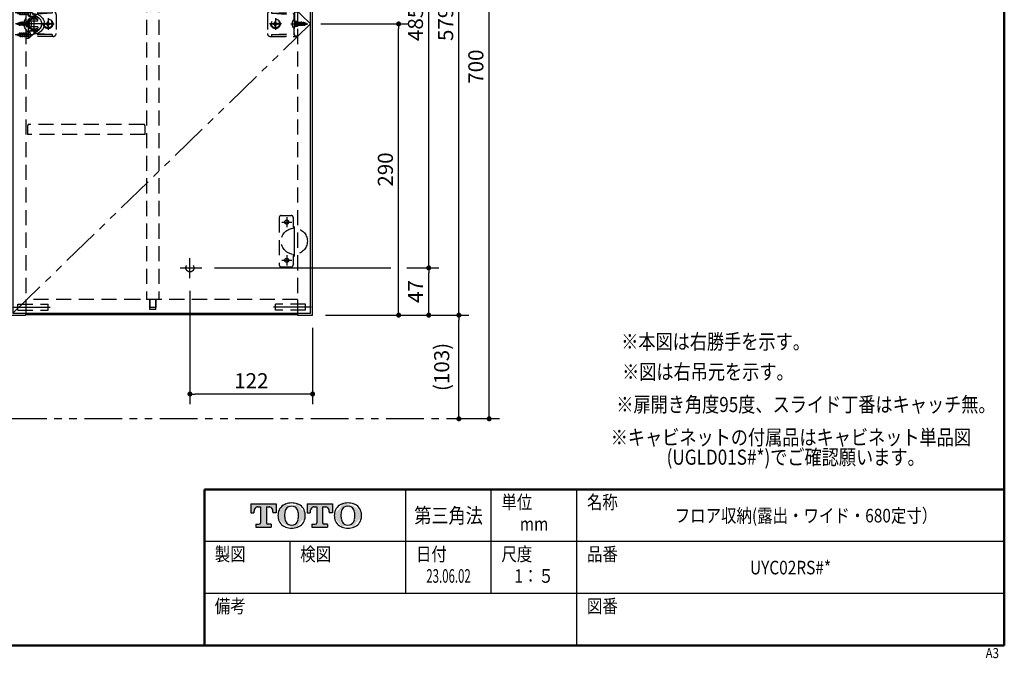
# Model space of a CAD drawing. Units: millimetres. Extents: x -395 to -10, y 7 to 287.
# Drawn here: x -206 to -10, y 7 to 134 of the extents above; entities that cross this region are included whole.
import ezdxf

# ---------------------------------------------------------------- set-up
doc = ezdxf.new("R2010")
doc.units = ezdxf.units.MM
for name, pattern in [('CENTER', [12, 7.5, -1.5, 1.5, -1.5]), ('DASHED', [4.5, 3, -1.5]), ('PHANTOM', [15, 7.5, -1.5, 1.5, -1.5, 1.5, -1.5])]:
    doc.linetypes.add(name, pattern=pattern)
doc.layers.add('AV', color=7, linetype='Continuous')
doc.styles.get("Standard").update_dxf_attribs({"font": 'ROMANS', "bigfont": 'BIGFONT'})
doc.dimstyles.new('ISO-25', dxfattribs={"dimtxt": 2.5, "dimasz": 2.5, "dimexe": 1.25, "dimexo": 0.625, "dimtad": 1, "dimtxsty": 'Standard', "dimcen": 2.5, "dimadec": 0, "dimazin": 0, "dimtfac": 1, "dimtmove": 0, "dimatfit": 3, "dimfxl": 1, "dimarcsym": 0})

# ---------------------------------------------------------------- blocks, each defined once
blk = doc.blocks.new('UYC02RS_0019')
at = {"color": 20, "linetype": 'Continuous'}
blk.add_line((-204.52, 75.78), (-150.52, 75.78), dxfattribs=at)
blk = doc.blocks.new('UYC02RS_0020')
at = {"color": 20, "linetype": 'Continuous'}
blk.add_line((-204.52, 75.78), (-150.52, 75.78), dxfattribs=at)
blk = doc.blocks.new('UYC02RS_0021')
at = {"color": 20, "linetype": 'Continuous'}
for p, q in [((-207.52, 191.42), (-207.46, 191.48)), ((-207.52, 191.42), (-207.52, 75.74)), ((-207.12, 191.08), (-207.12, 76.08)), ((-147.92, 191.08), (-207.12, 191.08)), ((-204.58, 191.48), (-204.52, 191.42)), ((-204.52, 191.08), (-204.52, 191.42)), ((-150.52, 191.38), (-204.52, 191.38)), ((-150.52, 191.48), (-150.52, 191.08)), ((-147.92, 76.08), (-147.92, 191.08)), ((-147.52, 75.68), (-147.52, 191.48)), ((-207.46, 75.68), (-207.52, 75.74)), ((-207.46, 75.68), (-204.58, 75.68)), ((-207.12, 76.08), (-147.92, 76.08)), ((-204.52, 75.74), (-204.58, 75.68)), ((-204.52, 75.74), (-204.52, 76.08)), ((-204.52, 75.78), (-150.52, 75.78)), ((-150.52, 76.08), (-150.52, 75.68)), ((-150.52, 75.68), (-147.52, 75.68))]:
    blk.add_line(p, q, dxfattribs=at)
at = {"color": 0, "linetype": 'Continuous'}
for p, q in [((-204.58, 191.48), (-207.46, 191.48)), ((-147.52, 191.48), (-150.52, 191.48))]:
    blk.add_line(p, q, dxfattribs=at)
at = {"color": 0, "linetype": 'PHANTOM'}
for p, q in [((-147.92, 133.58), (-207.12, 191.08)), ((-207.12, 76.08), (-147.92, 133.58))]:
    blk.add_line(p, q, dxfattribs=at)
at = {"color": 0, "linetype": 'DASHED'}
for p, q in [((-206.12, 190.48), (-206.12, 189.28)), ((-206.12, 190.48), (-200.12, 190.48)), ((-204.52, 191.08), (-204.52, 75.68)), ((-200.12, 190.48), (-200.12, 189.28)), ((-179.92, 190.38), (-179.92, 188.38)), ((-178.72, 190.38), (-179.92, 190.38)), ((-178.72, 189.98), (-179.92, 189.98)), ((-179.32, 190.38), (-179.32, 188.38)), ((-178.72, 190.38), (-178.72, 188.38)), ((-178.72, 189.98), (-178.72, 188.38)), ((-154.92, 190.48), (-154.92, 189.28)), ((-148.92, 190.48), (-154.92, 190.48)), ((-150.52, 191.08), (-150.52, 75.68)), ((-148.92, 190.48), (-148.92, 189.28)), ((-206.12, 189.28), (-200.12, 189.28)), ((-150.52, 188.38), (-204.52, 188.38)), ((-181.72, 188.38), (-184.12, 188.38)), ((-180.52, 188.38), (-180.52, 78.78)), ((-178.12, 188.38), (-178.12, 78.78)), ((-148.92, 189.28), (-154.92, 189.28)), ((-154.17, 181.48), (-154.17, 172.08)), ((-153.77, 181.88), (-151.77, 181.88)), ((-151.37, 181.48), (-151.37, 179.37)), ((-151.37, 174.18), (-151.37, 172.08)), ((-153.77, 171.68), (-151.77, 171.68)), ((-177.78, 141.38), (-177.82, 139.58)), ((-151.05, 141.58), (-177.58, 141.58)), ((-150.82, 139.58), (-150.85, 141.38)), ((-150.82, 139.58), (-177.82, 139.58)), ((-205.67, 136.06), (-206.4, 135.76)), ((-205.67, 135.46), (-206.4, 135.76)), ((-206, 136.03), (-206.13, 135.54)), ((-205.54, 136.22), (-205.77, 135.29)), ((-204, 136.06), (-205.67, 136.06)), ((-204, 135.46), (-205.67, 135.46)), ((-205.13, 136.22), (-205.36, 135.29)), ((-204.74, 136.22), (-204.97, 135.29)), ((-204.36, 136.22), (-204.59, 135.29)), ((-204.52, 136.4), (-204.52, 130.76)), ((-204, 136.1), (-204.52, 136.1)), ((-204, 135.42), (-204.52, 135.42)), ((-204, 136.11), (-204.2, 135.29)), ((-204, 130.8), (-204, 136.35)), ((-204, 135.21), (-204, 136.31)), ((-203.94, 136.31), (-204, 136.31)), ((-203.86, 135.21), (-204, 135.21)), ((-203.86, 136.31), (-203.94, 136.31)), ((-199.12, 136.08), (-203.65, 136.08)), ((-199.32, 136.08), (-203.53, 135.98)), ((-199.32, 135.68), (-203.14, 135.68)), ((-199.32, 135.68), (-202.93, 135.51)), ((-199.32, 136.08), (-199.32, 135.68)), ((-198.52, 135.48), (-198.52, 131.68)), ((-156.52, 135.48), (-156.52, 131.68)), ((-155.92, 136.08), (-150.52, 136.08)), ((-155.72, 136.08), (-151.03, 135.97)), ((-155.72, 136.08), (-155.72, 135.68)), ((-155.72, 135.68), (-151.26, 135.48)), ((-155.72, 135.68), (-151.32, 135.68)), ((-151.26, 135.48), (-151.17, 135.61)), ((-151.26, 135.48), (-151.26, 134.43)), ((-151.12, 135.88), (-151.12, 131.28)), ((-151.02, 135.98), (-150.52, 135.98)), ((-150.52, 136.08), (-150.52, 131.08)), ((-204.52, 134.08), (-203.92, 134.07)), ((-202.8, 135.02), (-204, 135.02)), ((-200.55, 133.48), (-200.55, 133.68)), ((-200.38, 133.68), (-200.55, 133.68)), ((-200.38, 133.48), (-200.55, 133.48)), ((-200.02, 134.01), (-200.22, 134.01)), ((-200.22, 133.84), (-200.22, 134.01)), ((-200.22, 133.15), (-200.22, 133.31)), ((-200.02, 133.15), (-200.22, 133.15)), ((-200.02, 133.84), (-200.02, 134.01)), ((-200.02, 133.15), (-200.02, 133.31)), ((-199.69, 133.68), (-199.85, 133.68)), ((-199.69, 133.48), (-199.85, 133.48)), ((-199.69, 133.48), (-199.69, 133.68)), ((-153.92, 133.58), (-155.92, 133.58)), ((-155.18, 133.68), (-155.35, 133.68)), ((-155.35, 133.48), (-155.35, 133.68)), ((-155.18, 133.48), (-155.35, 133.48)), ((-155.02, 133.84), (-155.02, 134.01)), ((-154.82, 134.01), (-155.02, 134.01)), ((-155.02, 133.15), (-155.02, 133.31)), ((-154.82, 133.15), (-155.02, 133.15)), ((-154.82, 133.84), (-154.82, 134.01)), ((-154.82, 133.15), (-154.82, 133.31)), ((-154.49, 133.68), (-154.65, 133.68)), ((-154.49, 133.48), (-154.65, 133.48)), ((-154.49, 133.48), (-154.49, 133.68)), ((-150.52, 134.08), (-151.12, 134.07)), ((-205.67, 131.7), (-206.4, 131.4)), ((-205.67, 131.1), (-206.4, 131.4)), ((-206, 131.13), (-206.13, 131.62)), ((-205.54, 130.94), (-205.77, 131.86)), ((-204, 131.7), (-205.67, 131.7)), ((-205.13, 130.94), (-205.36, 131.86)), ((-204.74, 130.94), (-204.97, 131.86)), ((-204.36, 130.94), (-204.59, 131.86)), ((-204.52, 133.07), (-203.92, 133.08)), ((-204, 131.74), (-204.52, 131.74)), ((-204, 131.05), (-204.2, 131.86)), ((-202.8, 132.14), (-204, 132.14)), ((-204, 131.95), (-204, 130.85)), ((-203.86, 131.95), (-204, 131.95)), ((-199.32, 131.08), (-203.53, 131.17)), ((-199.32, 131.48), (-203.14, 131.48)), ((-199.32, 131.48), (-202.93, 131.64)), ((-199.32, 131.48), (-199.32, 131.08)), ((-155.72, 131.48), (-151.26, 131.68)), ((-155.72, 131.48), (-155.72, 131.08)), ((-155.72, 131.48), (-151.32, 131.48)), ((-155.72, 131.08), (-151.03, 131.18)), ((-151.26, 132.72), (-151.26, 131.68)), ((-151.26, 131.68), (-151.17, 131.54)), ((-150.52, 133.07), (-151.12, 133.08)), ((-151.02, 131.18), (-150.52, 131.18)), ((-204, 131.1), (-205.67, 131.1)), ((-204, 131.06), (-204.52, 131.06)), ((-203.94, 130.85), (-204, 130.85)), ((-203.86, 130.85), (-203.94, 130.85)), ((-199.12, 131.08), (-203.65, 131.08)), ((-155.92, 131.08), (-150.52, 131.08)), ((-181.05, 113.58), (-203.98, 113.58)), ((-204.18, 113.38), (-204.22, 111.58)), ((-180.82, 111.58), (-180.85, 113.38)), ((-180.82, 111.58), (-204.22, 111.58)), ((-154.17, 95.08), (-154.17, 85.68)), ((-153.77, 95.48), (-151.77, 95.48)), ((-151.37, 95.08), (-151.37, 92.97)), ((-151.37, 87.78), (-151.37, 85.68)), ((-153.77, 85.28), (-151.77, 85.28)), ((-204.52, 78.78), (-204.52, 75.78)), ((-150.52, 78.78), (-204.52, 78.78)), ((-181.72, 78.78), (-184.12, 78.78)), ((-179.92, 76.78), (-179.92, 78.78)), ((-179.92, 78.78), (-179.92, 77.18)), ((-178.72, 78.78), (-178.72, 77.18)), ((-178.72, 76.78), (-178.72, 78.78)), ((-150.52, 78.78), (-150.52, 75.78)), ((-206.12, 76.68), (-206.12, 77.88)), ((-206.12, 77.88), (-200.12, 77.88)), ((-206.12, 76.68), (-200.12, 76.68)), ((-200.12, 76.68), (-200.12, 77.88)), ((-178.72, 77.18), (-179.92, 77.18)), ((-178.72, 76.78), (-179.92, 76.78)), ((-148.92, 77.88), (-154.92, 77.88)), ((-154.92, 76.68), (-154.92, 77.88)), ((-148.92, 76.68), (-154.92, 76.68)), ((-148.92, 76.68), (-148.92, 77.88))]:
    blk.add_line(p, q, dxfattribs=at)
at = {"color": 0, "linetype": 'CENTER'}
for p, q in [((-207.2, 189.88), (-199, 189.88)), ((-147.83, 189.88), (-156.03, 189.88)), ((-170.76, 182.08), (-173.09, 182.08)), ((-153.67, 180.58), (-151.67, 180.58)), ((-152.67, 181.58), (-152.67, 179.58)), ((-151.17, 179.69), (-151.17, 173.71)), ((-154.69, 176.78), (-152.09, 176.78)), ((-153.67, 172.98), (-151.67, 172.98)), ((-152.67, 173.98), (-152.67, 171.98)), ((-203.31, 135.76), (-206.67, 135.76)), ((-203.48, 135.76), (-205.19, 135.76)), ((-202.88, 131.46), (-202.88, 135.61)), ((-200.56, 133.58), (-205.96, 133.58)), ((-205.04, 133.58), (-204.16, 133.58)), ((-203.24, 133.58), (-204.85, 133.58)), ((-201.35, 133.58), (-198.92, 133.58)), ((-199.12, 133.58), (-201.12, 133.58)), ((-199.12, 133.58), (-201.12, 133.58)), ((-200.12, 134.75), (-200.12, 132.42)), ((-200.12, 134.58), (-200.12, 132.58)), ((-200.12, 134.58), (-200.12, 132.58)), ((-153.68, 133.58), (-156.11, 133.58)), ((-155.92, 133.58), (-153.92, 133.58)), ((-154.92, 134.75), (-154.92, 132.42)), ((-154.92, 134.58), (-154.92, 132.58)), ((-154.92, 134.58), (-154.92, 132.58)), ((-151.79, 133.58), (-150.18, 133.58)), ((-149.99, 133.58), (-150.87, 133.58)), ((-203.31, 131.4), (-206.67, 131.4)), ((-203.48, 131.4), (-205.19, 131.4)), ((-153.67, 94.18), (-151.67, 94.18)), ((-152.67, 95.18), (-152.67, 93.18)), ((-151.17, 93.29), (-151.17, 87.31)), ((-153.67, 86.58), (-151.67, 86.58)), ((-152.67, 87.58), (-152.67, 85.58)), ((-207.2, 77.28), (-199, 77.28)), ((-147.83, 77.28), (-156.03, 77.28))]:
    blk.add_line(p, q, dxfattribs=at)
at = {"color": 20, "linetype": 'CENTER'}
for p, q in [((-171.92, 180.92), (-171.92, 183.23)), ((-171.92, 83.03), (-171.92, 86.99)), ((-173.89, 85.08), (-169.57, 85.08))]:
    blk.add_line(p, q, dxfattribs=at)
at = {"color": 20, "linetype": 'DASHED'}
for p, q in [((-204.52, 136.4), (-204.09, 136.4)), ((-204.01, 136.37), (-201.89, 134.69)), ((-203.63, 134.14), (-203.63, 134.43)), ((-202.13, 134.14), (-203.63, 134.14)), ((-203.58, 134.14), (-203.58, 134.42)), ((-202.18, 134.14), (-202.18, 134.42)), ((-202.13, 134.14), (-202.13, 134.43)), ((-204.01, 130.79), (-201.89, 132.46)), ((-202.13, 133.02), (-203.63, 133.02)), ((-203.63, 133.02), (-203.63, 132.72)), ((-203.58, 133.02), (-203.58, 132.74)), ((-202.18, 133.02), (-202.18, 132.74)), ((-202.13, 133.02), (-202.13, 132.72)), ((-204.52, 130.76), (-204.09, 130.76))]:
    blk.add_line(p, q, dxfattribs=at)
at = {"color": 7, "linetype": 'CENTER'}
for p, q in [((-203.2, 133.58), (-206.58, 133.58)), ((-151.84, 133.58), (-148.45, 133.58))]:
    blk.add_line(p, q, dxfattribs=at)
at = {"color": 7, "linetype": 'DASHED'}
for p, q in [((-205.64, 133.86), (-206.32, 133.58)), ((-205.64, 133.3), (-206.32, 133.58)), ((-206.17, 133.76), (-206.25, 133.42)), ((-205.89, 133.9), (-206.02, 133.31)), ((-205.63, 133.98), (-205.8, 133.18)), ((-203.92, 133.86), (-205.64, 133.86)), ((-203.92, 133.3), (-205.64, 133.3)), ((-205.26, 134.05), (-205.44, 133.25)), ((-204.93, 133.98), (-205.1, 133.18)), ((-204.63, 133.98), (-204.8, 133.18)), ((-204.33, 133.98), (-204.5, 133.18)), ((-204.03, 133.98), (-204.2, 133.18)), ((-203.86, 134.52), (-203.92, 134.52)), ((-203.92, 134.52), (-203.92, 132.64)), ((-203.86, 134.52), (-203.86, 132.64)), ((-151.17, 134.52), (-151.17, 132.64)), ((-151.17, 134.52), (-151.12, 134.52)), ((-151.12, 133.86), (-149.39, 133.86)), ((-151.12, 133.3), (-149.39, 133.3)), ((-151, 133.98), (-150.83, 133.18)), ((-150.7, 133.98), (-150.53, 133.18)), ((-150.4, 133.98), (-150.23, 133.18)), ((-150.1, 133.98), (-149.93, 133.18)), ((-149.77, 134.05), (-149.59, 133.25)), ((-149.4, 133.98), (-149.23, 133.18)), ((-149.39, 133.86), (-148.72, 133.58)), ((-149.39, 133.3), (-148.72, 133.58)), ((-149.14, 133.9), (-149.01, 133.31)), ((-148.86, 133.76), (-148.78, 133.42)), ((-203.86, 132.64), (-203.92, 132.64)), ((-151.17, 132.64), (-151.12, 132.64))]:
    blk.add_line(p, q, dxfattribs=at)
at = {"color": 0, "linetype": 'DASHED'}
for centre, radius in [((-171.92, 182.08), 0.8), ((-152.67, 180.58), 0.4), ((-151.17, 176.78), 2.6), ((-152.67, 172.98), 0.4), ((-202.88, 133.58), 2), ((-200.12, 133.58), 0.94), ((-200.12, 133.58), 0.8), ((-154.92, 133.58), 0.94), ((-154.92, 133.58), 0.8), ((-152.67, 94.18), 0.4), ((-151.17, 90.38), 2.6), ((-152.67, 86.58), 0.4), ((-171.92, 85.08), 0.8)]:
    blk.add_circle(centre, radius, dxfattribs=at)
at = {"color": 20, "linetype": 'DASHED'}
blk.add_circle((-202.88, 133.58), 1.44, dxfattribs=at)
at = {"color": 0, "linetype": 'DASHED'}
for centre, radius, start, end in [((-153.77, 181.48), 0.4, 90, 180), ((-151.77, 181.48), 0.4, 0, 90), ((-153.77, 172.08), 0.4, 180, 270), ((-151.77, 172.08), 0.4, 270, 0), ((-177.58, 141.38), 0.2, 90, 179), ((-151.05, 141.38), 0.2, 1, 90), ((-203.86, 136.11), 0.2, 20.4873, 90), ((-203.86, 135.41), 0.2, 270, 339.5127), ((-204.8, 135.76), 1.2, 15.1587, 20.4873), ((-204.8, 135.76), 1.2, 339.5127, 15.1587), ((-199.12, 135.48), 0.6, 0, 90), ((-155.92, 135.48), 0.6, 90, 180), ((-151.32, 135.48), 0.2, 0, 90), ((-151.02, 135.88), 0.1, 90, 180), ((-200.38, 133.84), 0.165, 270, 0), ((-200.38, 133.31), 0.165, 360, 90), ((-199.85, 133.84), 0.165, 180, 270), ((-199.85, 133.31), 0.165, 90, 180), ((-155.18, 133.84), 0.165, 270, 0), ((-155.18, 133.31), 0.165, 360, 90), ((-154.65, 133.84), 0.165, 180, 270), ((-154.65, 133.31), 0.165, 90, 180), ((-203.86, 131.75), 0.2, 20.4873, 90), ((-204.8, 131.4), 1.2, 344.8413, 20.4873), ((-199.12, 131.68), 0.6, 270, 0), ((-155.92, 131.68), 0.6, 180, 270), ((-151.32, 131.68), 0.2, 270, 0), ((-151.02, 131.28), 0.1, 180, 270), ((-203.86, 131.05), 0.2, 270, 339.5127), ((-204.8, 131.4), 1.2, 339.5127, 344.8413), ((-203.98, 113.38), 0.2, 90, 179), ((-181.05, 113.38), 0.2, 1, 90), ((-153.77, 95.08), 0.4, 90, 180), ((-151.77, 95.08), 0.4, 0, 90), ((-153.77, 85.68), 0.4, 180, 270), ((-151.77, 85.68), 0.4, 270, 0)]:
    blk.add_arc(centre, radius, start, end, dxfattribs=at)
at = {"color": 20, "linetype": 'DASHED'}
for centre, radius, start, end in [((-204.09, 136.3), 0.1, 45, 90), ((-202.88, 133.58), 1.14, 48.8605, 131.1395), ((-202.88, 132.86), 1.71, 65.8105, 114.1895), ((-202.8, 133.58), 1.44, 52.6887, 90), ((-202.8, 133.58), 1.44, 307.3113, 52.6887), ((-202.88, 133.58), 1.14, 228.8605, 311.1395), ((-202.88, 134.29), 1.71, 245.8105, 294.1895), ((-202.8, 133.58), 1.44, 270, 307.3113), ((-204.09, 130.86), 0.1, 270, 315)]:
    blk.add_arc(centre, radius, start, end, dxfattribs=at)
at = {"color": 7, "linetype": 'DASHED'}
for centre, start, end in [((-204.64, 133.58), 309.5592, 50.3983), ((-150.4, 133.58), 129.6017, 230.4408)]:
    blk.add_arc(centre, 1.22, start, end, dxfattribs=at)
blk = doc.blocks.new('_Dot')
at = {"color": 0, "linetype": 'ByBlock', "lineweight": -2}
blk.add_line((-0.5, 0), (-1, 0), dxfattribs=at)
at = {"color": 0, "linetype": 'ByBlock', "const_width": 0.5}
blk.add_lwpolyline([(-0.25, 0, 1), (0.25, 0, 1)], format="xyb", close=True, dxfattribs=at)
blk = doc.blocks.new('*D41')
at = {"color": 0, "lineweight": -2}
for p, q in [((-171.92, 80.49), (-171.92, 58)), ((-147.52, 73.14), (-147.52, 58)), ((-148.52, 60), (-170.92, 60))]:
    blk.add_line(p, q, dxfattribs=at)
at = {"layer": 'Defpoints', "color": 0}
for p in [(-171.92, 83.03), (-147.52, 75.68), (-171.92, 60)]:
    blk.add_point(p, dxfattribs=at)
at = {"color": 0, "lineweight": -2, "rotation": 180}
blk.add_blockref('_Dot', (-171.92, 60), dxfattribs=at)
at = {"color": 0, "lineweight": -2}
blk.add_blockref('_Dot', (-147.52, 60), dxfattribs=at)
at = {"color": 0, "insert": (-159.71, 62.25), "char_height": 3, "attachment_point": 5}
blk.add_mtext('122', dxfattribs=at)
blk = doc.blocks.new('*D50')
at = {"color": 0, "lineweight": -2}
for p, q in [((-123.13, 195.08), (-110.43, 195.08)), ((-112.43, 56.08), (-112.43, 194.08)), ((-112.94, 55.08), (-114.43, 55.08))]:
    blk.add_line(p, q, dxfattribs=at)
at = {"layer": 'Defpoints', "color": 0}
for p in [(-125.67, 195.08), (-112.43, 195.08), (-110.4, 55.08)]:
    blk.add_point(p, dxfattribs=at)
at = {"color": 0, "lineweight": -2}
for p, rotation in [((-112.43, 195.08), 89.99999999999999), ((-112.43, 55.08), 270)]:
    blk.add_blockref('_Dot', p, dxfattribs=dict(at, rotation=rotation))
at = {"color": 0, "insert": (-114.68, 125.08), "char_height": 3, "attachment_point": 5, "rotation": 90}
blk.add_mtext('700', dxfattribs=at)
blk = doc.blocks.new('*D51')
at = {"color": 0, "lineweight": -2}
for p, q in [((-144.98, 75.68), (-116.44, 75.68)), ((-118.44, 56.08), (-118.44, 74.68)), ((-112.94, 55.08), (-120.44, 55.08))]:
    blk.add_line(p, q, dxfattribs=at)
at = {"layer": 'Defpoints', "color": 0}
for p in [(-147.52, 75.68), (-118.44, 75.68), (-110.4, 55.08)]:
    blk.add_point(p, dxfattribs=at)
at = {"color": 0, "lineweight": -2}
for p, rotation in [((-118.44, 75.68), 90), ((-118.44, 55.08), 270)]:
    blk.add_blockref('_Dot', p, dxfattribs=dict(at, rotation=rotation))
at = {"color": 0, "insert": (-121.47, 65.38), "char_height": 3, "attachment_point": 5, "rotation": 90}
blk.add_mtext('(103)', dxfattribs=at)
blk = doc.blocks.new('*D52')
at = {"color": 7, "linetype": 'Continuous'}
for p, q in [((-144.98, 191.48), (-116.44, 191.48)), ((-118.44, 75.68), (-118.44, 191.48))]:
    blk.add_line(p, q, dxfattribs=at)
at = {"color": 7, "linetype": 'Continuous', "const_width": 0.5}
blk.add_lwpolyline([(-118.69, 191.48, 1), (-118.19, 191.48, 1), (-118.69, 191.48, 1)], format="xyb", dxfattribs=at)
at = {"layer": 'Defpoints', "color": 0}
for p in [(-147.52, 191.48), (-118.44, 191.48), (-147.52, 75.68)]:
    blk.add_point(p, dxfattribs=at)
at = {"color": 0, "insert": (-120.69, 133.58), "char_height": 3, "attachment_point": 5, "rotation": 90}
blk.add_mtext('579', dxfattribs=at)
blk = doc.blocks.new('_None')
blk = doc.blocks.new('*D54')
at = {"color": 0, "lineweight": -2}
for p, q in [((-128.76, 85.08), (-122.44, 85.08)), ((-124.44, 76.68), (-124.44, 84.08)), ((-144.98, 75.68), (-122.44, 75.68))]:
    blk.add_line(p, q, dxfattribs=at)
at = {"layer": 'Defpoints', "color": 0}
for p in [(-131.3, 85.08), (-124.44, 85.08), (-147.52, 75.68)]:
    blk.add_point(p, dxfattribs=at)
at = {"color": 0, "lineweight": -2}
for p, rotation in [((-124.44, 85.08), 90), ((-124.44, 75.68), 270)]:
    blk.add_blockref('_Dot', p, dxfattribs=dict(at, rotation=rotation))
at = {"color": 0, "insert": (-126.69, 80.38), "char_height": 3, "attachment_point": 5, "rotation": 90}
blk.add_mtext('47', dxfattribs=at)
blk = doc.blocks.new('*D55')
at = {"color": 7, "linetype": 'Continuous'}
for p, q in [((-168.22, 182.08), (-122.44, 182.08)), ((-124.44, 85.08), (-124.44, 182.08))]:
    blk.add_line(p, q, dxfattribs=at)
at = {"color": 7, "linetype": 'Continuous', "const_width": 0.5}
blk.add_lwpolyline([(-124.69, 182.08, 1), (-124.19, 182.08, 1), (-124.69, 182.08, 1)], format="xyb", dxfattribs=at)
at = {"layer": 'Defpoints', "color": 0}
for p in [(-170.76, 182.08), (-124.44, 182.08), (-169.57, 85.08)]:
    blk.add_point(p, dxfattribs=at)
at = {"color": 0, "insert": (-126.69, 133.58), "char_height": 3, "attachment_point": 5, "rotation": 90}
blk.add_mtext('485', dxfattribs=at)
blk = doc.blocks.new('*D57')
at = {"color": 0, "lineweight": -2}
for p, q in [((-145.91, 133.58), (-128.42, 133.58)), ((-130.42, 76.68), (-130.42, 132.58)), ((-144.98, 75.68), (-128.42, 75.68))]:
    blk.add_line(p, q, dxfattribs=at)
at = {"layer": 'Defpoints', "color": 0}
for p in [(-148.45, 133.58), (-130.42, 133.58), (-147.52, 75.68)]:
    blk.add_point(p, dxfattribs=at)
at = {"color": 0, "lineweight": -2}
for p, rotation in [((-130.42, 133.58), 90), ((-130.42, 75.68), 270)]:
    blk.add_blockref('_Dot', p, dxfattribs=dict(at, rotation=rotation))
at = {"color": 0, "insert": (-132.67, 104.63), "char_height": 3, "attachment_point": 5, "rotation": 90}
blk.add_mtext('290', dxfattribs=at)
blk = doc.blocks.new('UYC02RS_0000')
for points in [[(-159.81, 38.15), (-159.81, 36.41), (-159.19, 36.41), (-159.19, 36.61, -0.067641), (-159.14, 36.97, -0.225231), (-158.66, 37.52, -0.070265), (-158.49, 37.57), (-157.88, 37.57), (-157.88, 34.41, -0.414214), (-158.19, 34.1), (-158.84, 34.1), (-158.84, 33.52), (-155.75, 33.52), (-155.75, 34.1), (-156.41, 34.1, -0.414214), (-156.72, 34.41), (-156.72, 37.57), (-156.11, 37.57, -0.070265), (-155.93, 37.52, -0.225231), (-155.46, 36.97, -0.067641), (-155.41, 36.61), (-155.41, 36.41), (-154.79, 36.41), (-154.79, 38.15)], [(-148.61, 38.15), (-148.61, 36.41), (-148, 36.41), (-148, 36.61, -0.067641), (-147.95, 36.97, -0.225231), (-147.47, 37.52, -0.070265), (-147.3, 37.57), (-146.68, 37.57), (-146.68, 34.41, -0.414214), (-146.99, 34.1), (-147.65, 34.1), (-147.65, 33.52), (-144.56, 33.52), (-144.56, 34.1), (-145.22, 34.1, -0.414214), (-145.53, 34.41), (-145.53, 37.57), (-144.91, 37.57, -0.070265), (-144.74, 37.52, -0.225231), (-144.26, 36.97, -0.067641), (-144.21, 36.61), (-144.21, 36.41), (-143.6, 36.41), (-143.6, 38.15)]]:
    blk.add_hatch(color=0).paths.add_polyline_path(points)
h = blk.add_hatch(color=0)
h.paths.add_polyline_path([(-153, 35.02, 0.184765), (-152.45, 34.17, 0.300098), (-150.96, 34.17, 0.184765), (-150.4, 35.02, 0.063643), (-150.31, 35.83, 0.073783), (-150.43, 36.77, 0.161299), (-150.96, 37.5, 0.300098), (-152.45, 37.5, 0.161299), (-152.97, 36.77, 0.073783), (-153.09, 35.83, 0.063643)])
h.paths.add_polyline_path([(-152.87, 38.14, 0.270939), (-154.37, 36.37, 0.06353), (-154.37, 35.3, 0.270939), (-150.53, 33.53, -0.171565), (-149.03, 35.3, -0.270939), (-149.03, 36.37, -0.06353), (-150.53, 38.14, -0.270939), (-152.87, 38.14, -0.171565)])
h = blk.add_hatch(color=0)
h.paths.add_polyline_path([(-141.81, 35.02, 0.184765), (-141.25, 34.17, 0.300098), (-139.76, 34.17, 0.184765), (-139.21, 35.02, 0.063643), (-139.12, 35.83, 0.073783), (-139.24, 36.77, 0.161299), (-139.76, 37.5, 0.300098), (-141.25, 37.5, 0.161299), (-141.78, 36.77, 0.073783), (-141.9, 35.83, 0.063643)])
h.paths.add_polyline_path([(-137.84, 35.3, 0.06353), (-137.84, 36.37, 0.270939), (-141.68, 38.14, -0.171565), (-143.18, 36.37, -0.270939), (-143.18, 35.3, -0.06353), (-141.68, 33.53, -0.270939), (-139.34, 33.53, -0.171565)])
at = {"color": 0, "linetype": 'Continuous'}
for p, q in [((-159.81, 38.15), (-154.79, 38.15)), ((-159.81, 38.15), (-159.81, 36.41)), ((-158.49, 37.57), (-157.88, 37.57)), ((-157.88, 37.57), (-157.88, 34.41)), ((-156.72, 37.57), (-156.11, 37.57)), ((-156.72, 37.57), (-156.72, 34.41)), ((-154.79, 38.15), (-154.79, 36.41)), ((-148.61, 38.15), (-143.6, 38.15)), ((-148.61, 38.15), (-148.61, 36.41)), ((-147.3, 37.57), (-146.68, 37.57)), ((-146.68, 37.57), (-146.68, 34.41)), ((-145.53, 37.57), (-144.91, 37.57)), ((-145.53, 37.57), (-145.53, 34.41)), ((-143.6, 38.15), (-143.6, 36.41)), ((-159.81, 36.41), (-159.19, 36.41)), ((-159.19, 36.61), (-159.19, 36.41)), ((-155.41, 36.61), (-155.41, 36.41)), ((-154.79, 36.41), (-155.41, 36.41)), ((-148.61, 36.41), (-148, 36.41)), ((-148, 36.61), (-148, 36.41)), ((-144.21, 36.61), (-144.21, 36.41)), ((-143.6, 36.41), (-144.21, 36.41)), ((-158.84, 34.1), (-158.19, 34.1)), ((-158.84, 34.1), (-158.84, 33.52)), ((-158.84, 33.52), (-155.75, 33.52)), ((-155.75, 34.1), (-156.41, 34.1)), ((-155.75, 34.1), (-155.75, 33.52)), ((-147.65, 34.1), (-146.99, 34.1)), ((-147.65, 34.1), (-147.65, 33.52)), ((-147.65, 33.52), (-144.56, 33.52)), ((-144.56, 34.1), (-145.22, 34.1)), ((-144.56, 34.1), (-144.56, 33.52))]:
    blk.add_line(p, q, dxfattribs=at)
for centre, radius, start, end in [((-158.32, 36.74), 0.85, 113.7495, 164.5214), ((-158.41, 36.94), 0.639, 97.6724, 113.7495), ((-156.19, 36.94), 0.639, 66.2505, 82.3276), ((-156.28, 36.74), 0.85, 15.4786, 66.2505), ((-152.11, 35.98), 2.3, 108.7955, 170.1091), ((-151.61, 36.35), 1.43, 126.0445, 162.6959), ((-151.7, 34.83), 3.51, 70.0885, 109.9115), ((-151.7, 36.37), 1.35, 56.5912, 123.4088), ((-151.8, 36.35), 1.43, 17.3041, 53.9555), ((-151.3, 35.98), 2.3, 9.8909, 71.2045), ((-147.13, 36.74), 0.85, 113.7495, 164.5214), ((-147.21, 36.94), 0.639, 97.6724, 113.7495), ((-145, 36.94), 0.639, 66.2505, 82.3276), ((-145.08, 36.74), 0.85, 15.4786, 66.2505), ((-140.91, 35.98), 2.3, 108.7955, 170.1091), ((-140.41, 36.35), 1.43, 126.0445, 162.6959), ((-140.51, 34.83), 3.51, 70.0885, 109.9115), ((-140.51, 36.37), 1.35, 56.5912, 123.4088), ((-140.61, 36.35), 1.43, 17.3041, 53.9555), ((-140.1, 35.98), 2.3, 9.8909, 71.2045), ((-157.82, 36.61), 1.37, 164.5214, 180), ((-156.78, 36.61), 1.37, 0, 15.4786), ((-150.16, 35.83), 4.25, 172.7297, 187.2703), ((-152.11, 35.69), 2.3, 189.8909, 251.2045), ((-149.87, 35.89), 3.22, 164.1501, 181.0293), ((-149.87, 35.78), 3.22, 178.9707, 193.5369), ((-151.3, 35.69), 2.3, 288.7955, 350.1091), ((-153.54, 35.89), 3.22, 358.9707, 15.8499), ((-153.54, 35.78), 3.22, 346.4631, 1.0293), ((-153.25, 35.83), 4.25, 352.7297, 7.2703), ((-146.63, 36.61), 1.37, 164.5214, 180), ((-145.58, 36.61), 1.37, 0, 15.4786), ((-138.96, 35.83), 4.25, 172.7297, 187.2703), ((-140.91, 35.69), 2.3, 189.8909, 251.2045), ((-138.68, 35.89), 3.22, 164.1501, 181.0293), ((-138.68, 35.78), 3.22, 178.9707, 193.5369), ((-140.1, 35.69), 2.3, 288.7955, 350.1091), ((-142.34, 35.89), 3.22, 358.9707, 15.8499), ((-142.34, 35.78), 3.22, 346.4631, 1.0293), ((-142.05, 35.83), 4.25, 352.7297, 7.2703), ((-158.19, 34.41), 0.309, 270, 0), ((-156.41, 34.41), 0.309, 180, 270), ((-151.61, 35.32), 1.43, 192.0827, 233.9555), ((-151.7, 36.84), 3.51, 250.0885, 289.9115), ((-151.7, 35.29), 1.35, 236.5912, 303.4088), ((-151.8, 35.32), 1.43, 306.0445, 347.9173), ((-146.99, 34.41), 0.309, 270, 0), ((-145.22, 34.41), 0.309, 180, 270), ((-140.41, 35.32), 1.43, 192.0827, 233.9555), ((-140.51, 36.84), 3.51, 250.0885, 289.9115), ((-140.51, 35.29), 1.35, 236.5912, 303.4088), ((-140.61, 35.32), 1.43, 306.0445, 347.9173)]:
    blk.add_arc(centre, radius, start, end, dxfattribs=at)
blk = doc.blocks.new('UYC02RS_0001')
at = {"color": 0, "linetype": 'Continuous', "lineweight": 50}
for p, q in [((-10, 10), (-10, 287)), ((-169, 41), (-10, 41)), ((-169, 10), (-169, 41)), ((-395, 10), (-10, 10))]:
    blk.add_line(p, q, dxfattribs=at)
at = {"color": 0, "linetype": 'Continuous'}
for p, q in [((-129, 20.33), (-129, 41)), ((-112, 20.33), (-112, 41)), ((-95, 10), (-95, 41)), ((-10, 30.67), (-169, 30.67)), ((-152, 20.33), (-152, 30.67)), ((-10, 20.33), (-169, 20.33))]:
    blk.add_line(p, q, dxfattribs=at)
at = {"color": 0}
for s, insert, char_height, attachment_point in [('{\\W0.833333;単位}', (-109.98, 37.15), 2.7, 7), ('{\\W0.833333;名称}', (-92.98, 37.15), 2.7, 7), ('{\\W0.833333;第三角法}', (-120.5, 35.83), 3, 5), ('{\\W0.833333;mm}', (-103.5, 34.17), 2.7, 5), ('{\\W0.833333;製図}', (-166.98, 26.82), 2.7, 7), ('{\\W0.833333;検図}', (-149.98, 26.82), 2.7, 7), ('{\\W0.833333;日付}', (-126.98, 26.82), 2.7, 7), ('{\\W0.833333;尺度}', (-109.98, 26.82), 2.7, 7), ('{\\W0.833333;品番}', (-92.98, 26.82), 2.7, 7), ('{\\W0.833333;備考}', (-166.98, 16.48), 2.7, 7), ('{\\W0.833333;図番}', (-92.98, 16.48), 2.7, 7), ('{\\W0.833333;A3}', (-13.71, 7.5), 2, 7)]:
    blk.add_mtext(s, dxfattribs=dict(at, insert=insert, char_height=char_height, attachment_point=attachment_point))

msp = doc.modelspace()

# ---------------------------------------------------------------- linework, layer by layer
at = {"color": 7, "linetype": 'Continuous'}
for p, q in [((-167.03, 85.08), (-131.98, 85.08)), ((-134.05, 75.68), (-131.73, 75.68)), ((-126.69, 75.68), (-126.39, 75.68))]:
    msp.add_line(p, q, dxfattribs=at)
at = {"color": 20, "linetype": 'PHANTOM'}
msp.add_line((-110.4, 55.08), (-285.63, 55.08), dxfattribs=at)

# ---------------------------------------------------------------- block references
at = {"color": 7}
for name in ['UYC02RS_0021', 'UYC02RS_0019', 'UYC02RS_0020']:
    msp.add_blockref(name, (0, 0), dxfattribs=at)
at = {"layer": 'AV', "color": 7}
for name in ['UYC02RS_0001', 'UYC02RS_0000']:
    msp.add_blockref(name, (0, 0), dxfattribs=at)

# ---------------------------------------------------------------- texts
at = {"layer": 'AV', "color": 7, "attachment_point": 5}
for s, insert, char_height in [('{\\W0.833333;※本図は右勝手を示す。}', (-67.41, 70.41), 3), ('{\\W0.833333;※図は右吊元を示す。}', (-68.94, 64.42), 3), ('{\\W0.833333;※扉開き角度95度、スライド丁番はキャッチ無。}', (-49.44, 57.92), 3), ('{\\W0.833333;\u3000\u3000フロア収納(露出・ワイド・680定寸）}', (-52.5, 35.83), 2.7), ('{\\W0.833333;UYC02RS#*}', (-52.5, 25.5), 2.7), ('{\\W0.617284;23.06.02}', (-120.5, 23.83), 2.7), ('{\\W0.833333;1：５}', (-103.5, 23.83), 2.7)]:
    msp.add_mtext(s, dxfattribs=dict(at, insert=insert, char_height=char_height))
at = {"layer": 'AV', "color": 7, "insert": (-52.44, 49.42), "char_height": 3, "width": 67.1112, "attachment_point": 5, "line_spacing_factor": 0.7875}
msp.add_mtext('{\\fＭＳ Ｐゴシック|b0|i0|c0|p0;\\W0.83333x;※キャビネットの付属品はキャビネット単品}{\\fＭＳ Ｐゴシック|b0|i0|c0|p0;\\W0.83333x;図}\\P{\\FROMANS;\\W2.06853; }{\\W0.83333x;(UGLD01S#*)}{\\fＭＳ Ｐゴシック|b0|i0|c0|p0;\\W0.83333x;でご確認願います。}', dxfattribs=at)

# ---------------------------------------------------------------- dimensions: what is measured, and where the dimension line sits
at = {"color": 7}
for base, p1, p2, text, override, picture, middle in [((-112.43, 195.08), (-110.4, 55.08), (-125.67, 195.08), '700', {"dimtxt": 3, "dimasz": 1, "dimexe": 2, "dimexo": 2.54, "dimgap": 0.75, "dimtad": 1, "dimtih": 0, "dimtoh": 0, "dimdec": 0, "dimdsep": 46, "dimblk1": 'Dot', "dimblk2": 'Dot', "dimsah": 1, "dimse1": 0, "dimse2": 0, "dimtmove": 0}, '*D50', (-112.43, 125.08)), ((-118.44, 191.48), (-147.52, 75.68), (-147.52, 191.48), '579', {"dimtxt": 3, "dimasz": 1, "dimexe": 2, "dimexo": 2.54, "dimgap": 0.75, "dimtad": 1, "dimtih": 0, "dimtoh": 0, "dimdec": 0, "dimdsep": 46, "dimblk1": 'None', "dimblk2": 'Dot', "dimsah": 1, "dimse1": 1, "dimse2": 0, "dimtmove": 0}, '*D52', (-118.44, 133.58)), ((-124.44, 182.08), (-169.57, 85.08), (-170.76, 182.08), '485', {"dimtxt": 3, "dimasz": 1, "dimexe": 2, "dimexo": 2.54, "dimgap": 0.75, "dimtad": 1, "dimtih": 0, "dimtoh": 0, "dimdec": 0, "dimdsep": 46, "dimblk1": 'None', "dimblk2": 'Dot', "dimsah": 1, "dimse1": 1, "dimse2": 0, "dimtmove": 0}, '*D55', (-124.44, 133.58)), ((-130.42, 133.58), (-147.52, 75.68), (-148.45, 133.58), '290', {"dimtxt": 3, "dimasz": 1, "dimexe": 2, "dimexo": 2.54, "dimgap": 0.75, "dimtad": 1, "dimtih": 0, "dimtoh": 0, "dimdec": 0, "dimdsep": 46, "dimblk1": 'Dot', "dimblk2": 'Dot', "dimsah": 1, "dimse1": 0, "dimse2": 0, "dimtmove": 0}, '*D57', (-130.42, 104.63)), ((-124.44, 85.08), (-147.52, 75.68), (-131.3, 85.08), '47', {"dimtxt": 3, "dimasz": 1, "dimexe": 2, "dimexo": 2.54, "dimgap": 0.75, "dimtad": 1, "dimtih": 0, "dimtoh": 0, "dimdec": 0, "dimdsep": 46, "dimblk1": 'Dot', "dimblk2": 'Dot', "dimsah": 1, "dimse1": 0, "dimse2": 0, "dimtmove": 0}, '*D54', (-124.44, 80.38)), ((-118.44, 75.68), (-110.4, 55.08), (-147.52, 75.68), '(103)', {"dimtxt": 3, "dimasz": 1, "dimexe": 2, "dimexo": 2.54, "dimgap": 0.75, "dimtad": 1, "dimtih": 0, "dimtoh": 0, "dimdec": 0, "dimdsep": 46, "dimblk1": 'Dot', "dimblk2": 'Dot', "dimsah": 1, "dimse1": 0, "dimse2": 0, "dimtmove": 0}, '*D51', (-118.44, 65.38))]:
    dim = msp.add_linear_dim(base=base, p1=p1, p2=p2, angle=270, text=text, dimstyle='ISO-25', override=override, dxfattribs=at)
    dim.commit()
    dim.dimension.update_dxf_attribs({"geometry": picture, "text_midpoint": middle, "dimtype": 160})
dim = msp.add_linear_dim(base=(-171.92, 60), p1=(-147.52, 75.68), p2=(-171.92, 83.03), text='122', dimstyle='ISO-25', override={"dimtxt": 3, "dimasz": 1, "dimexe": 2, "dimexo": 2.54, "dimgap": 0.75, "dimtad": 1, "dimtih": 0, "dimtoh": 0, "dimdec": 0, "dimdsep": 46, "dimblk1": 'Dot', "dimblk2": 'Dot', "dimsah": 1, "dimse1": 0, "dimse2": 0, "dimtmove": 0}, dxfattribs=at)
dim.commit()
dim.dimension.update_dxf_attribs({"geometry": '*D41', "text_midpoint": (-159.71, 60), "dimtype": 160})

doc.saveas('drawing.dxf')
